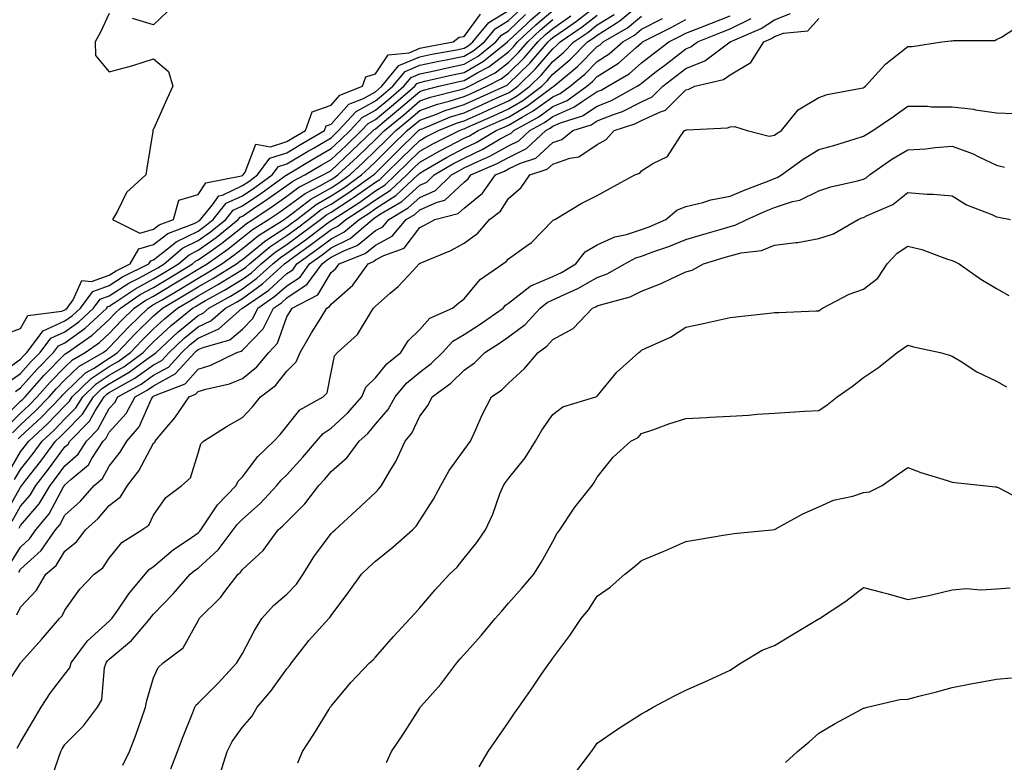
# Model space of a CAD drawing. Units: inches. Extents: x 968483 to 971123, y 7258298 to 7260938.
# Drawn here: x 969218 to 969440, y 7260210 to 7260377 of the extents above; entities that cross this region are included whole.
import ezdxf

# ---------------------------------------------------------------- set-up
doc = ezdxf.new("R2010")
doc.units = ezdxf.units.IN
doc.header["$MEASUREMENT"] = 0
doc.layers.add('Contour_96847258', color=7, linetype='Continuous', true_color=0xbf20d5)

msp = doc.modelspace()

# ---------------------------------------------------------------- linework, layer by layer
at = {"layer": 'Contour_96847258'}
for points in [[(969214.56, 7260265.41, 3117), (969218.05, 7260271.57, 3117), (969218.21, 7260271.76, 3117), (969218.3, 7260271.92, 3117), (969219.23, 7260273.1, 3117), (969222.6, 7260277.37, 3117), (969225.95, 7260281.92, 3117), (969227.04, 7260282.93, 3117), (969228.05, 7260283.97, 3117), (969232, 7260287.97, 3117), (969234.47, 7260291.92, 3117), (969236.28, 7260293.69, 3117), (969238.05, 7260294.83, 3117), (969242.52, 7260297.45, 3117), (969246.53, 7260300.4, 3117), (969248.05, 7260301.48, 3117), (969248.33, 7260301.64, 3117), (969248.6, 7260301.92, 3117), (969253.47, 7260306.5, 3117), (969258.05, 7260310.28, 3117), (969259.18, 7260310.79, 3117), (969260.46, 7260311.92, 3117), (969265.36, 7260314.61, 3117), (969268.05, 7260316.26, 3117), (969271.34, 7260318.63, 3117), (969274.93, 7260321.92, 3117), (969276.63, 7260323.34, 3117), (969278.05, 7260324.27, 3117), (969282.48, 7260327.49, 3117), (969287.03, 7260330.9, 3117), (969288.05, 7260331.67, 3117), (969288.22, 7260331.75, 3117), (969288.42, 7260331.92, 3117), (969294.3, 7260335.67, 3117), (969298.05, 7260338.32, 3117), (969300.24, 7260339.73, 3117), (969302.61, 7260341.92, 3117), (969305.34, 7260344.63, 3117), (969308.05, 7260347.27, 3117), (969311.01, 7260348.96, 3117), (969316.98, 7260351.92, 3117), (969317.74, 7260352.23, 3117), (969318.05, 7260352.33, 3117), (969318.8, 7260352.67, 3117), (969324.68, 7260355.29, 3117), (969328.05, 7260356.82, 3117), (969331.25, 7260358.72, 3117), (969335.53, 7260361.92, 3117), (969336.8, 7260363.17, 3117), (969338.05, 7260364.63, 3117), (969341.99, 7260367.98, 3117), (969345.89, 7260371.92, 3117), (969347.17, 7260372.8, 3117), (969348.05, 7260373.48, 3117), (969352.3, 7260376.17, 3117), (969353.25, 7260376.72, 3117), (969358.05, 7260380.72, 3117)], [(969216.87, 7260293.1, 3124), (969218.05, 7260293.93, 3124), (969221.79, 7260298.18, 3124), (969225.47, 7260301.92, 3124), (969226.59, 7260303.38, 3124), (969228.05, 7260304.05, 3124), (969232.6, 7260307.37, 3124), (969237.47, 7260311.92, 3124), (969237.72, 7260312.25, 3124), (969238.05, 7260312.37, 3124), (969239.31, 7260313.18, 3124), (969243.77, 7260316.2, 3124), (969248.05, 7260318.52, 3124), (969250.18, 7260319.79, 3124), (969253.62, 7260321.92, 3124), (969256.03, 7260323.94, 3124), (969258.05, 7260324.95, 3124), (969262.13, 7260327.84, 3124), (969267.11, 7260331.92, 3124), (969267.53, 7260332.44, 3124), (969268.05, 7260332.67, 3124), (969270.35, 7260334.22, 3124), (969273.6, 7260336.37, 3124), (969278.05, 7260339.53, 3124), (969279.43, 7260340.54, 3124), (969282.16, 7260341.92, 3124), (969285.84, 7260344.13, 3124), (969288.05, 7260345.42, 3124), (969291.42, 7260348.55, 3124), (969294.92, 7260351.92, 3124), (969296.43, 7260353.54, 3124), (969298.05, 7260354.44, 3124), (969302.14, 7260357.83, 3124), (969306.92, 7260361.92, 3124), (969307.42, 7260362.55, 3124), (969308.05, 7260362.81, 3124), (969309.17, 7260363.04, 3124), (969315.44, 7260364.53, 3124), (969318.05, 7260365.05, 3124), (969322.4, 7260367.57, 3124), (969327.8, 7260371.92, 3124), (969327.91, 7260372.06, 3124), (969328.05, 7260372.14, 3124), (969332.08, 7260375.95, 3124), (969333.08, 7260376.89, 3124), (969338.05, 7260381.09, 3124)], [(969217.53, 7260282.44, 3120), (969218.05, 7260282.96, 3120), (969222.7, 7260287.27, 3120), (969227.21, 7260291.92, 3120), (969227.61, 7260292.36, 3120), (969228.05, 7260292.82, 3120), (969232.68, 7260297.29, 3120), (969234.46, 7260298.33, 3120), (969238.05, 7260300.66, 3120), (969238.84, 7260301.13, 3120), (969239.92, 7260301.92, 3120), (969243.88, 7260306.09, 3120), (969248.05, 7260310.15, 3120), (969248.96, 7260311.01, 3120), (969250.08, 7260311.92, 3120), (969255.1, 7260314.87, 3120), (969258.05, 7260316.68, 3120), (969261.4, 7260318.57, 3120), (969266.74, 7260321.92, 3120), (969267.51, 7260322.46, 3120), (969268.05, 7260322.89, 3120), (969273.03, 7260326.94, 3120), (969273.15, 7260327.02, 3120), (969278.05, 7260330.26, 3120), (969279.02, 7260330.95, 3120), (969280.3, 7260331.92, 3120), (969284.67, 7260335.3, 3120), (969288.05, 7260337.19, 3120), (969290.91, 7260339.06, 3120), (969294.92, 7260341.92, 3120), (969296.54, 7260343.43, 3120), (969298.05, 7260344.89, 3120), (969301.58, 7260348.39, 3120), (969305.21, 7260351.92, 3120), (969306.76, 7260353.21, 3120), (969308.05, 7260354.3, 3120), (969311.8, 7260355.67, 3120), (969313.57, 7260356.4, 3120), (969318.05, 7260357.78, 3120), (969320.91, 7260359.06, 3120), (969327.19, 7260361.92, 3120), (969327.76, 7260362.21, 3120), (969328.05, 7260362.44, 3120), (969332.83, 7260367.14, 3120), (969336.97, 7260371.92, 3120), (969337.52, 7260372.45, 3120), (969338.05, 7260372.89, 3120), (969341.34, 7260375.21, 3120), (969343.36, 7260376.61, 3120), (969348.05, 7260380.24, 3120)], [(969213.07, 7260296.9, 3126), (969218.05, 7260300.43, 3126), (969218.75, 7260301.22, 3126), (969219.44, 7260301.92, 3126), (969223.15, 7260306.82, 3126), (969228.05, 7260309.03, 3126), (969229.72, 7260310.25, 3126), (969231.52, 7260311.92, 3126), (969234.31, 7260315.66, 3126), (969238.05, 7260317.01, 3126), (969241.04, 7260318.93, 3126), (969247, 7260321.92, 3126), (969247.38, 7260322.59, 3126), (969248.05, 7260322.79, 3126), (969252.22, 7260326.09, 3126), (969253.12, 7260326.85, 3126), (969258.05, 7260329.29, 3126), (969259.58, 7260330.39, 3126), (969261.47, 7260331.92, 3126), (969264.43, 7260335.54, 3126), (969268.05, 7260337.24, 3126), (969270.85, 7260339.12, 3126), (969274.76, 7260341.92, 3126), (969276.16, 7260343.81, 3126), (969278.05, 7260344.44, 3126), (969282.74, 7260347.23, 3126), (969284.21, 7260348.08, 3126), (969288.05, 7260350.31, 3126), (969288.88, 7260351.09, 3126), (969289.75, 7260351.92, 3126), (969293.73, 7260356.24, 3126), (969298.05, 7260358.61, 3126), (969299.86, 7260360.11, 3126), (969301.98, 7260361.92, 3126), (969304.72, 7260365.25, 3126), (969308.05, 7260366.67, 3126), (969312.38, 7260367.59, 3126), (969314.02, 7260367.89, 3126), (969318.05, 7260368.71, 3126), (969320.09, 7260369.88, 3126), (969322.62, 7260371.92, 3126), (969325.06, 7260374.91, 3126), (969328.05, 7260376.74, 3126), (969330.72, 7260379.25, 3126)], [(969213.57, 7260286.4, 3123), (969218.05, 7260290.9, 3123), (969218.58, 7260291.39, 3123), (969219.09, 7260291.92, 3123), (969223.29, 7260296.68, 3123), (969228.05, 7260301.5, 3123), (969228.26, 7260301.71, 3123), (969228.63, 7260301.92, 3123), (969234.18, 7260305.79, 3123), (969238.05, 7260309.36, 3123), (969239.29, 7260310.68, 3123), (969240.57, 7260311.92, 3123), (969245.03, 7260314.94, 3123), (969248.05, 7260316.58, 3123), (969251.4, 7260318.57, 3123), (969256.81, 7260321.92, 3123), (969257.48, 7260322.49, 3123), (969258.05, 7260322.77, 3123), (969260.99, 7260324.86, 3123), (969263.42, 7260326.55, 3123), (969268.05, 7260330.27, 3123), (969268.96, 7260331.01, 3123), (969270.41, 7260331.92, 3123), (969275, 7260334.97, 3123), (969278.05, 7260337.13, 3123), (969280.81, 7260339.16, 3123), (969286.29, 7260341.92, 3123), (969287.39, 7260342.58, 3123), (969288.05, 7260342.96, 3123), (969292.69, 7260347.28, 3123), (969297.51, 7260351.92, 3123), (969297.77, 7260352.2, 3123), (969298.05, 7260352.35, 3123), (969300.58, 7260354.45, 3123), (969303.28, 7260356.69, 3123), (969308.05, 7260360.76, 3123), (969308.9, 7260361.07, 3123), (969312.34, 7260361.92, 3123), (969316.96, 7260363.01, 3123), (969318.05, 7260363.24, 3123), (969321.17, 7260365.05, 3123), (969323.65, 7260366.32, 3123), (969328.05, 7260369.72, 3123), (969329.15, 7260370.82, 3123), (969330.11, 7260371.92, 3123), (969334.18, 7260375.79, 3123), (969338.05, 7260379.04, 3123)], [(969214.09, 7260305.88, 3127), (969218.05, 7260307.3, 3127), (969219.7, 7260310.27, 3127), (969227.32, 7260311.19, 3127), (969228.05, 7260311.52, 3127), (969228.28, 7260311.69, 3127), (969228.53, 7260311.92, 3127), (969229.93, 7260313.8, 3127), (969231.87, 7260318.1, 3127), (969234.01, 7260317.88, 3127), (969238.05, 7260319.32, 3127), (969239.62, 7260320.35, 3127), (969242.78, 7260321.92, 3127), (969244.69, 7260325.28, 3127), (969248.05, 7260326.26, 3127), (969251.21, 7260328.76, 3127), (969257.15, 7260331.02, 3127), (969258.05, 7260331.47, 3127), (969258.31, 7260331.66, 3127), (969258.64, 7260331.92, 3127), (969261.29, 7260335.16, 3127), (969262.73, 7260337.24, 3127), (969263.54, 7260337.41, 3127), (969268.05, 7260339.52, 3127), (969269.49, 7260340.48, 3127), (969271.49, 7260341.92, 3127), (969274.26, 7260345.71, 3127), (969278.05, 7260346.95, 3127), (969281.17, 7260348.8, 3127), (969286.58, 7260351.92, 3127), (969286.97, 7260353, 3127), (969288.05, 7260353.38, 3127), (969292.06, 7260357.91, 3127), (969295.33, 7260359.2, 3127), (969298.05, 7260360.7, 3127), (969298.72, 7260361.25, 3127), (969299.51, 7260361.92, 3127), (969303.36, 7260366.61, 3127), (969308.05, 7260368.59, 3127), (969310.79, 7260369.18, 3127), (969316.3, 7260370.17, 3127), (969318.05, 7260370.52, 3127), (969318.93, 7260371.04, 3127), (969320.03, 7260371.92, 3127), (969323.64, 7260376.33, 3127), (969328.05, 7260379.04, 3127)], [(969214.09, 7260225.88, 3111), (969218.05, 7260231.89, 3111), (969218.07, 7260231.92, 3111), (969218.2, 7260232.07, 3111), (969222.75, 7260237.22, 3111), (969226.85, 7260241.92, 3111), (969227.43, 7260242.54, 3111), (969228.05, 7260243.82, 3111), (969231.4, 7260248.57, 3111), (969234.67, 7260251.92, 3111), (969236.6, 7260253.37, 3111), (969238.05, 7260255.5, 3111), (969240.91, 7260259.06, 3111), (969245.42, 7260261.92, 3111), (969246.99, 7260262.98, 3111), (969248.05, 7260265.21, 3111), (969250.77, 7260269.2, 3111), (969254.43, 7260271.92, 3111), (969256.33, 7260273.64, 3111), (969258.05, 7260279.18, 3111), (969258.68, 7260281.29, 3111), (969259.31, 7260281.92, 3111), (969264.64, 7260285.33, 3111), (969268.05, 7260287.21, 3111), (969270.3, 7260289.67, 3111), (969272.12, 7260291.92, 3111), (969275.52, 7260294.45, 3111), (969278.05, 7260297.72, 3111), (969280.15, 7260299.82, 3111), (969281.05, 7260301.92, 3111), (969283.66, 7260306.31, 3111), (969285.57, 7260309.44, 3111), (969287.07, 7260311.92, 3111), (969287.73, 7260312.24, 3111), (969288.05, 7260312.81, 3111), (969292.92, 7260317.05, 3111), (969296.38, 7260321.92, 3111), (969297.58, 7260322.39, 3111), (969298.05, 7260322.77, 3111), (969299.91, 7260323.78, 3111), (969304.55, 7260325.42, 3111), (969308.05, 7260330.1, 3111), (969309.29, 7260330.68, 3111), (969311.44, 7260331.92, 3111), (969316.73, 7260333.24, 3111), (969318.05, 7260334.47, 3111), (969322.16, 7260337.81, 3111), (969325.12, 7260341.92, 3111), (969327.16, 7260342.81, 3111), (969328.05, 7260343.3, 3111), (969330.72, 7260344.59, 3111), (969334.22, 7260345.75, 3111), (969338.05, 7260349.22, 3111), (969340.04, 7260349.93, 3111), (969342.59, 7260351.92, 3111), (969346.71, 7260353.26, 3111), (969348.05, 7260354.13, 3111), (969351.69, 7260355.56, 3111), (969353.74, 7260356.23, 3111), (969358.05, 7260358.38, 3111), (969360.46, 7260359.51, 3111), (969362.85, 7260361.92, 3111), (969365.76, 7260364.21, 3111), (969368.05, 7260365.95, 3111), (969372.33, 7260367.64, 3111), (969378.04, 7260371.91, 3111), (969378.05, 7260371.92, 3111), (969385, 7260374.97, 3111), (969388.05, 7260376.93, 3111), (969391.64, 7260378.33, 3111)], [(969214.97, 7260295, 3125), (969218.05, 7260297.17, 3125), (969220.27, 7260299.7, 3125), (969222.45, 7260301.92, 3125), (969224.87, 7260305.1, 3125), (969228.05, 7260306.54, 3125), (969231.17, 7260308.8, 3125), (969234.5, 7260311.92, 3125), (969236.02, 7260313.95, 3125), (969238.05, 7260314.68, 3125), (969242.44, 7260317.53, 3125), (969244.88, 7260318.75, 3125), (969248.05, 7260320.46, 3125), (969248.97, 7260321, 3125), (969250.43, 7260321.92, 3125), (969254.57, 7260325.4, 3125), (969258.05, 7260327.12, 3125), (969260.85, 7260329.12, 3125), (969264.29, 7260331.92, 3125), (969265.98, 7260333.99, 3125), (969268.05, 7260334.96, 3125), (969272.21, 7260337.76, 3125), (969278.03, 7260341.92, 3125), (969278.05, 7260341.94, 3125), (969278.09, 7260341.96, 3125), (969284.29, 7260345.68, 3125), (969288.05, 7260347.86, 3125), (969290.15, 7260349.82, 3125), (969292.34, 7260351.92, 3125), (969295.08, 7260354.89, 3125), (969298.05, 7260356.52, 3125), (969301, 7260358.97, 3125), (969304.45, 7260361.92, 3125), (969306.07, 7260363.9, 3125), (969308.05, 7260364.73, 3125), (969311.63, 7260365.5, 3125), (969313.93, 7260366.04, 3125), (969318.05, 7260366.88, 3125), (969321.24, 7260368.73, 3125), (969325.21, 7260371.92, 3125), (969326.49, 7260373.48, 3125), (969328.05, 7260374.44, 3125), (969331.9, 7260378.07, 3125)], [(969215.26, 7260274.71, 3119), (969218.05, 7260279.51, 3119), (969219.11, 7260280.86, 3119), (969219.9, 7260281.92, 3119), (969224.13, 7260285.84, 3119), (969228.05, 7260289.88, 3119), (969229.07, 7260290.9, 3119), (969229.7, 7260291.92, 3119), (969233.93, 7260296.04, 3119), (969238.05, 7260298.72, 3119), (969240.07, 7260299.9, 3119), (969242.82, 7260301.92, 3119), (969245.36, 7260304.61, 3119), (969248.05, 7260307.22, 3119), (969250.47, 7260309.5, 3119), (969253.45, 7260311.92, 3119), (969256.35, 7260313.62, 3119), (969258.05, 7260314.66, 3119), (969262.68, 7260317.29, 3119), (969264.65, 7260318.52, 3119), (969268.05, 7260320.6, 3119), (969268.82, 7260321.15, 3119), (969269.65, 7260321.92, 3119), (969274.23, 7260325.74, 3119), (969278.05, 7260328.27, 3119), (969280.17, 7260329.8, 3119), (969282.99, 7260331.92, 3119), (969285.84, 7260334.13, 3119), (969288.05, 7260335.36, 3119), (969292.02, 7260337.95, 3119), (969297.58, 7260341.92, 3119), (969297.83, 7260342.14, 3119), (969298.05, 7260342.37, 3119), (969302.84, 7260347.13, 3119), (969307.77, 7260351.92, 3119), (969307.92, 7260352.05, 3119), (969308.05, 7260352.15, 3119), (969308.42, 7260352.29, 3119), (969314.95, 7260355.02, 3119), (969318.05, 7260355.96, 3119), (969322.16, 7260357.81, 3119), (969325.42, 7260359.29, 3119), (969328.05, 7260360.48, 3119), (969328.95, 7260361.02, 3119), (969330.16, 7260361.92, 3119), (969334.14, 7260365.83, 3119), (969338.05, 7260370.4, 3119), (969338.87, 7260371.1, 3119), (969339.68, 7260371.92, 3119), (969344.63, 7260375.34, 3119), (969348.05, 7260377.98, 3119)], [(969216.21, 7260283.76, 3121), (969218.05, 7260285.6, 3121), (969221.33, 7260288.64, 3121), (969224.51, 7260291.92, 3121), (969226.17, 7260293.8, 3121), (969228.05, 7260295.71, 3121), (969231.2, 7260298.77, 3121), (969236.64, 7260301.92, 3121), (969237.47, 7260302.5, 3121), (969238.05, 7260303.03, 3121), (969242.38, 7260307.59, 3121), (969246.81, 7260311.92, 3121), (969247.55, 7260312.42, 3121), (969248.05, 7260312.69, 3121), (969249.94, 7260313.81, 3121), (969253.86, 7260316.11, 3121), (969258.05, 7260318.69, 3121), (969260.12, 7260319.85, 3121), (969263.41, 7260321.92, 3121), (969266.16, 7260323.81, 3121), (969268.05, 7260325.35, 3121), (969271.67, 7260328.3, 3121), (969277.46, 7260331.92, 3121), (969277.82, 7260332.15, 3121), (969278.05, 7260332.32, 3121), (969279.57, 7260333.44, 3121), (969283.5, 7260336.47, 3121), (969288.05, 7260339.03, 3121), (969289.8, 7260340.17, 3121), (969292.25, 7260341.92, 3121), (969295.25, 7260344.72, 3121), (969298.05, 7260347.41, 3121), (969300.32, 7260349.65, 3121), (969302.64, 7260351.92, 3121), (969305.6, 7260354.37, 3121), (969308.05, 7260356.46, 3121), (969312.05, 7260357.92, 3121), (969314.7, 7260358.57, 3121), (969318.05, 7260359.6, 3121), (969319.65, 7260360.32, 3121), (969323.18, 7260361.92, 3121), (969326.39, 7260363.58, 3121), (969328.05, 7260364.87, 3121), (969331.6, 7260368.37, 3121), (969334.68, 7260371.92, 3121), (969336.41, 7260373.56, 3121), (969338.05, 7260374.94, 3121), (969342.14, 7260377.83, 3121)], [(969216.71, 7260273.26, 3118), (969218.05, 7260275.55, 3118), (969220.85, 7260279.12, 3118), (969222.92, 7260281.92, 3118), (969225.59, 7260284.38, 3118), (969228.05, 7260286.93, 3118), (969230.53, 7260289.44, 3118), (969232.08, 7260291.92, 3118), (969235.1, 7260294.87, 3118), (969238.05, 7260296.77, 3118), (969241.29, 7260298.68, 3118), (969245.71, 7260301.92, 3118), (969246.85, 7260303.12, 3118), (969248.05, 7260304.29, 3118), (969251.99, 7260307.98, 3118), (969256.82, 7260311.92, 3118), (969257.6, 7260312.37, 3118), (969258.05, 7260312.65, 3118), (969259.74, 7260313.61, 3118), (969264.02, 7260315.95, 3118), (969268.05, 7260318.42, 3118), (969270.08, 7260319.89, 3118), (969272.3, 7260321.92, 3118), (969275.43, 7260324.54, 3118), (969278.05, 7260326.27, 3118), (969281.33, 7260328.64, 3118), (969285.69, 7260331.92, 3118), (969287.02, 7260332.95, 3118), (969288.05, 7260333.53, 3118), (969292.67, 7260336.54, 3118), (969293.14, 7260336.83, 3118), (969298.05, 7260340.29, 3118), (969299.04, 7260340.93, 3118), (969300.11, 7260341.92, 3118), (969304.09, 7260345.88, 3118), (969308.05, 7260349.73, 3118), (969309.44, 7260350.53, 3118), (969312.25, 7260351.92, 3118), (969316.34, 7260353.63, 3118), (969318.05, 7260354.15, 3118), (969322.09, 7260355.96, 3118), (969323.42, 7260356.55, 3118), (969328.05, 7260358.65, 3118), (969330.1, 7260359.87, 3118), (969332.84, 7260361.92, 3118), (969335.47, 7260364.5, 3118), (969338.05, 7260367.51, 3118), (969340.42, 7260369.55, 3118), (969342.79, 7260371.92, 3118), (969345.9, 7260374.07, 3118), (969348.05, 7260375.74, 3118), (969351.84, 7260378.13, 3118)], [(969238.05, 7260378.3, 3128), (969236.01, 7260373.96, 3128), (969234.86, 7260371.92, 3128), (969234.96, 7260368.83, 3128), (969238.05, 7260365.15, 3128), (969242.53, 7260366.4, 3128), (969243.38, 7260366.59, 3128), (969248.05, 7260368.14, 3128), (969251.36, 7260365.23, 3128), (969252.35, 7260361.92, 3128), (969250.99, 7260358.98, 3128), (969248.05, 7260352.27, 3128), (969247.87, 7260352.1, 3128), (969247.89, 7260351.92, 3128), (969247.86, 7260351.73, 3128), (969246.52, 7260343.45, 3128), (969246.28, 7260341.92, 3128), (969241.96, 7260338.01, 3128), (969239.92, 7260333.79, 3128), (969238.79, 7260331.92, 3128), (969244.94, 7260328.81, 3128), (969248.05, 7260329.72, 3128), (969249.28, 7260330.69, 3128), (969252.49, 7260331.92, 3128), (969253.76, 7260336.21, 3128), (969258.05, 7260337.53, 3128), (969259.84, 7260340.13, 3128), (969267.83, 7260341.7, 3128), (969268.05, 7260341.8, 3128), (969268.22, 7260341.92, 3128), (969268.69, 7260342.56, 3128), (969271.09, 7260348.88, 3128), (969274.38, 7260348.25, 3128), (969278.05, 7260349.46, 3128), (969279.59, 7260350.38, 3128), (969282.28, 7260351.92, 3128), (969283.81, 7260356.16, 3128), (969288.05, 7260357.65, 3128), (969290.06, 7260359.91, 3128), (969295.13, 7260361.92, 3128), (969295.92, 7260364.05, 3128), (969298.05, 7260364.72, 3128), (969300.95, 7260369.02, 3128), (969305.63, 7260369.5, 3128), (969308.05, 7260370.51, 3128), (969309.2, 7260370.77, 3128), (969315.6, 7260371.92, 3128), (969316.96, 7260373.01, 3128), (969318.05, 7260373.13, 3128), (969321.77, 7260378.2, 3128)], [(969251.2, 7260378.77, 3128), (969248.05, 7260375.78, 3128), (969243.3, 7260377.17, 3128)], [(969214.9, 7260285.07, 3122), (969218.05, 7260288.26, 3122), (969219.95, 7260290.02, 3122), (969221.79, 7260291.92, 3122), (969224.73, 7260295.24, 3122), (969228.05, 7260298.61, 3122), (969229.73, 7260300.24, 3122), (969232.64, 7260301.92, 3122), (969235.83, 7260304.14, 3122), (969238.05, 7260306.2, 3122), (969240.83, 7260309.14, 3122), (969243.69, 7260311.92, 3122), (969246.29, 7260313.68, 3122), (969248.05, 7260314.63, 3122), (969252.62, 7260317.35, 3122), (969254.88, 7260318.75, 3122), (969258.05, 7260320.69, 3122), (969258.83, 7260321.14, 3122), (969260.08, 7260321.92, 3122), (969264.79, 7260325.18, 3122), (969268.05, 7260327.81, 3122), (969270.32, 7260329.65, 3122), (969273.94, 7260331.92, 3122), (969276.41, 7260333.56, 3122), (969278.05, 7260334.72, 3122), (969282.19, 7260337.78, 3122), (969285.65, 7260339.52, 3122), (969288.05, 7260340.87, 3122), (969288.68, 7260341.29, 3122), (969289.58, 7260341.92, 3122), (969293.97, 7260346, 3122), (969298.05, 7260349.93, 3122), (969299.06, 7260350.91, 3122), (969300.08, 7260351.92, 3122), (969304.45, 7260355.52, 3122), (969308.05, 7260358.61, 3122), (969310.48, 7260359.49, 3122), (969317.32, 7260361.19, 3122), (969318.05, 7260361.41, 3122), (969318.4, 7260361.57, 3122), (969319.17, 7260361.92, 3122), (969325.01, 7260364.96, 3122), (969328.05, 7260367.3, 3122), (969330.38, 7260369.59, 3122), (969332.4, 7260371.92, 3122), (969335.3, 7260374.67, 3122), (969338.05, 7260376.99, 3122)], [(969215.72, 7260254.25, 3114), (969218.05, 7260258.04, 3114), (969220.09, 7260259.88, 3114), (969221.51, 7260261.92, 3114), (969224.48, 7260265.49, 3114), (969227.75, 7260271.62, 3114), (969227.93, 7260271.92, 3114), (969227.98, 7260271.99, 3114), (969228.05, 7260272.08, 3114), (969229.41, 7260273.28, 3114), (969233.36, 7260276.61, 3114), (969234.11, 7260277.98, 3114), (969236.66, 7260281.92, 3114), (969237.35, 7260282.62, 3114), (969238.05, 7260283.91, 3114), (969241.85, 7260288.12, 3114), (969243.91, 7260291.92, 3114), (969246.59, 7260293.38, 3114), (969248.05, 7260294.41, 3114), (969252.91, 7260297.06, 3114), (969257.35, 7260301.92, 3114), (969257.71, 7260302.26, 3114), (969258.05, 7260302.55, 3114), (969259.18, 7260303.05, 3114), (969265.19, 7260304.78, 3114), (969268.05, 7260307.16, 3114), (969270.39, 7260309.58, 3114), (969271.57, 7260311.92, 3114), (969275.4, 7260314.57, 3114), (969278.05, 7260316.96, 3114), (969281.05, 7260318.92, 3114), (969283.2, 7260321.92, 3114), (969286.02, 7260323.95, 3114), (969288.05, 7260325.47, 3114), (969292.34, 7260327.63, 3114), (969297.37, 7260331.92, 3114), (969297.79, 7260332.18, 3114), (969298.05, 7260332.38, 3114), (969299.34, 7260333.21, 3114), (969304.01, 7260335.96, 3114), (969308.05, 7260339.63, 3114), (969309.63, 7260340.34, 3114), (969311.29, 7260341.92, 3114), (969315.53, 7260344.44, 3114), (969318.05, 7260345.75, 3114), (969322.24, 7260347.73, 3114), (969326.17, 7260350.04, 3114), (969328.05, 7260351.08, 3114), (969328.62, 7260351.35, 3114), (969329.22, 7260351.92, 3114), (969334.9, 7260355.07, 3114), (969338.05, 7260357.34, 3114), (969341.24, 7260358.73, 3114), (969345.7, 7260361.92, 3114), (969346.98, 7260362.99, 3114), (969348.05, 7260364.09, 3114), (969352.82, 7260367.15, 3114), (969356.8, 7260370.67, 3114), (969358.05, 7260371.75, 3114), (969358.15, 7260371.82, 3114), (969358.27, 7260371.92, 3114), (969364.76, 7260375.21, 3114), (969368.05, 7260376.96, 3114)], [(969216.13, 7260263.84, 3116), (969218.05, 7260267.23, 3116), (969220.22, 7260269.75, 3116), (969221.52, 7260271.92, 3116), (969224.38, 7260275.59, 3116), (969228.05, 7260280.62, 3116), (969228.74, 7260281.23, 3116), (969229.19, 7260281.92, 3116), (969233.58, 7260286.39, 3116), (969234.85, 7260288.72, 3116), (969236.86, 7260291.92, 3116), (969237.46, 7260292.51, 3116), (969238.05, 7260292.9, 3116), (969240.39, 7260294.26, 3116), (969243.83, 7260296.14, 3116), (969248.05, 7260299.12, 3116), (969249.87, 7260300.1, 3116), (969251.52, 7260301.92, 3116), (969254.89, 7260305.08, 3116), (969258.05, 7260307.7, 3116), (969260.96, 7260309.01, 3116), (969264.26, 7260311.92, 3116), (969266.71, 7260313.26, 3116), (969268.05, 7260314.09, 3116), (969272.6, 7260317.37, 3116), (969277.58, 7260321.92, 3116), (969277.84, 7260322.13, 3116), (969278.05, 7260322.28, 3116), (969279.34, 7260323.21, 3116), (969283.66, 7260326.31, 3116), (969288.05, 7260329.6, 3116), (969289.59, 7260330.38, 3116), (969291.4, 7260331.92, 3116), (969295.46, 7260334.51, 3116), (969298.05, 7260336.33, 3116), (969301.44, 7260338.53, 3116), (969305.11, 7260341.92, 3116), (969306.59, 7260343.38, 3116), (969308.05, 7260344.81, 3116), (969312.57, 7260347.4, 3116), (969314.48, 7260348.35, 3116), (969318.05, 7260350.2, 3116), (969319.22, 7260350.75, 3116), (969321.2, 7260351.92, 3116), (969325.94, 7260354.03, 3116), (969328.05, 7260354.99, 3116), (969332.4, 7260357.57, 3116), (969337.54, 7260361.41, 3116), (969338.05, 7260361.77, 3116), (969338.15, 7260361.82, 3116), (969338.28, 7260361.92, 3116), (969343.59, 7260366.38, 3116), (969348.05, 7260370.88, 3116), (969348.68, 7260371.29, 3116), (969349.4, 7260371.92, 3116), (969354.87, 7260375.1, 3116), (969358.05, 7260377.75, 3116)], [(969217.2, 7260242.77, 3112), (969218.05, 7260244.52, 3112), (969221.67, 7260248.3, 3112), (969223.77, 7260251.92, 3112), (969226.06, 7260253.91, 3112), (969228.05, 7260257.14, 3112), (969230.7, 7260259.27, 3112), (969232.67, 7260261.92, 3112), (969235.51, 7260264.46, 3112), (969238.05, 7260267.4, 3112), (969240.59, 7260269.38, 3112), (969242.18, 7260271.92, 3112), (969244.72, 7260275.25, 3112), (969248.05, 7260281.44, 3112), (969248.29, 7260281.68, 3112), (969248.42, 7260281.92, 3112), (969250.14, 7260284.01, 3112), (969252.8, 7260287.17, 3112), (969256.04, 7260291.92, 3112), (969257.5, 7260292.47, 3112), (969258.05, 7260293.11, 3112), (969259.78, 7260293.65, 3112), (969265.13, 7260294.84, 3112), (969268.05, 7260296.04, 3112), (969271.33, 7260298.64, 3112), (969274.01, 7260301.92, 3112), (969275.98, 7260303.99, 3112), (969278.05, 7260309.91, 3112), (969278.79, 7260311.18, 3112), (969279.25, 7260311.92, 3112), (969285.1, 7260314.87, 3112), (969288.05, 7260319.93, 3112), (969289.11, 7260320.86, 3112), (969289.87, 7260321.92, 3112), (969295.76, 7260324.21, 3112), (969298.05, 7260326.07, 3112), (969301.84, 7260328.13, 3112), (969305, 7260331.92, 3112), (969306.92, 7260333.05, 3112), (969308.05, 7260334.08, 3112), (969311.94, 7260335.81, 3112), (969313.72, 7260336.25, 3112), (969318.05, 7260340.31, 3112), (969318.94, 7260341.03, 3112), (969319.58, 7260341.92, 3112), (969325.49, 7260344.48, 3112), (969328.05, 7260345.88, 3112), (969332.11, 7260347.86, 3112), (969336.45, 7260351.92, 3112), (969337.47, 7260352.5, 3112), (969338.05, 7260352.91, 3112), (969339.8, 7260353.67, 3112), (969344.71, 7260355.26, 3112), (969348.05, 7260357.42, 3112), (969351.27, 7260358.7, 3112), (969357.02, 7260361.92, 3112), (969357.67, 7260362.3, 3112), (969358.05, 7260362.63, 3112), (969361.35, 7260365.22, 3112), (969363.26, 7260366.71, 3112), (969368.05, 7260370.37, 3112), (969369.16, 7260370.81, 3112), (969370.65, 7260371.92, 3112), (969375.92, 7260374.05, 3112), (969378.05, 7260374.85, 3112), (969382.76, 7260377.21, 3112)], [(969217.26, 7260212.71, 3110), (969218.05, 7260214.02, 3110), (969220.97, 7260219, 3110), (969222.67, 7260221.92, 3110), (969224.77, 7260225.2, 3110), (969228.05, 7260229.36, 3110), (969229.13, 7260230.84, 3110), (969229.47, 7260231.92, 3110), (969233.11, 7260236.86, 3110), (969238.05, 7260241.36, 3110), (969238.35, 7260241.62, 3110), (969238.62, 7260241.92, 3110), (969239.95, 7260243.82, 3110), (969242.45, 7260247.52, 3110), (969246.15, 7260251.92, 3110), (969247.02, 7260252.95, 3110), (969248.05, 7260253.68, 3110), (969252.52, 7260257.45, 3110), (969255.81, 7260259.68, 3110), (969258.05, 7260261.26, 3110), (969258.4, 7260261.57, 3110), (969258.66, 7260261.92, 3110), (969260.06, 7260263.93, 3110), (969262.42, 7260267.55, 3110), (969266.62, 7260271.92, 3110), (969267.09, 7260272.88, 3110), (969268.05, 7260273.85, 3110), (969271.51, 7260278.46, 3110), (969275.16, 7260281.92, 3110), (969276.54, 7260283.43, 3110), (969278.05, 7260285.33, 3110), (969281.03, 7260288.94, 3110), (969286.26, 7260291.92, 3110), (969287.16, 7260292.81, 3110), (969288.05, 7260297.41, 3110), (969288.79, 7260301.18, 3110), (969289.53, 7260301.92, 3110), (969294.02, 7260305.95, 3110), (969296.84, 7260310.71, 3110), (969297.65, 7260311.92, 3110), (969297.87, 7260312.1, 3110), (969298.05, 7260312.38, 3110), (969301.38, 7260315.25, 3110), (969303.19, 7260316.78, 3110), (969306.54, 7260320.41, 3110), (969307.94, 7260321.92, 3110), (969308.02, 7260321.95, 3110), (969308.05, 7260321.98, 3110), (969308.17, 7260322.04, 3110), (969315.04, 7260324.93, 3110), (969318.05, 7260326.56, 3110), (969321.13, 7260328.84, 3110), (969323.8, 7260331.92, 3110), (969326.22, 7260333.75, 3110), (969328.05, 7260336.62, 3110), (969330.88, 7260339.09, 3110), (969332.88, 7260341.92, 3110), (969336.77, 7260343.2, 3110), (969338.05, 7260344.36, 3110), (969341.84, 7260345.71, 3110), (969343.94, 7260346.03, 3110), (969348.05, 7260348.82, 3110), (969350.04, 7260349.93, 3110), (969351.84, 7260351.92, 3110), (969356.54, 7260353.43, 3110), (969358.05, 7260354.2, 3110), (969362.32, 7260356.19, 3110), (969363.47, 7260356.5, 3110), (969368.05, 7260361.13, 3110), (969368.69, 7260361.28, 3110), (969370.04, 7260361.92, 3110), (969376.49, 7260363.48, 3110), (969378.05, 7260364.52, 3110), (969382.7, 7260367.27, 3110), (969385.61, 7260371.92, 3110), (969387.31, 7260372.66, 3110), (969388.05, 7260373.14, 3110), (969390.04, 7260373.91, 3110), (969395.55, 7260374.42, 3110), (969398.05, 7260377.17, 3110)], [(969217.62, 7260252.35, 3113), (969218.05, 7260253.04, 3113), (969222.72, 7260257.25, 3113), (969225.95, 7260261.92, 3113), (969226.91, 7260263.06, 3113), (969228.05, 7260265.21, 3113), (969231.58, 7260268.39, 3113), (969234.66, 7260271.92, 3113), (969236.51, 7260273.46, 3113), (969238.05, 7260276.31, 3113), (969240.53, 7260279.44, 3113), (969242, 7260281.92, 3113), (969244.82, 7260285.15, 3113), (969247.55, 7260291.42, 3113), (969247.83, 7260291.92, 3113), (969247.97, 7260292, 3113), (969248.05, 7260292.06, 3113), (969248.35, 7260292.22, 3113), (969255.17, 7260294.8, 3113), (969258.05, 7260298.12, 3113), (969260.94, 7260299.03, 3113), (969266.83, 7260301.92, 3113), (969267.78, 7260302.19, 3113), (969268.05, 7260302.42, 3113), (969272.73, 7260307.24, 3113), (969275.08, 7260311.92, 3113), (969276.84, 7260313.13, 3113), (969278.05, 7260314.22, 3113), (969282.69, 7260317.28, 3113), (969286.02, 7260321.92, 3113), (969287.2, 7260322.77, 3113), (969288.05, 7260323.4, 3113), (969291.05, 7260324.92, 3113), (969293.93, 7260326.04, 3113), (969298.05, 7260329.37, 3113), (969299.7, 7260330.27, 3113), (969301.08, 7260331.92, 3113), (969305.46, 7260334.51, 3113), (969308.05, 7260336.85, 3113), (969311.56, 7260338.41, 3113), (969315.22, 7260341.92, 3113), (969317, 7260342.97, 3113), (969318.05, 7260343.53, 3113), (969321.11, 7260344.98, 3113), (969323.82, 7260346.15, 3113), (969328.05, 7260348.48, 3113), (969330.36, 7260349.61, 3113), (969332.84, 7260351.92, 3113), (969336.18, 7260353.79, 3113), (969338.05, 7260355.12, 3113), (969342.79, 7260357.18, 3113), (969344.65, 7260358.52, 3113), (969348.05, 7260360.72, 3113), (969348.91, 7260361.06, 3113), (969350.44, 7260361.92, 3113), (969355.22, 7260364.75, 3113), (969358.05, 7260367.19, 3113), (969360.7, 7260369.27, 3113), (969364.2, 7260371.92, 3113), (969366.75, 7260373.22, 3113), (969368.05, 7260373.9, 3113), (969371.31, 7260375.18, 3113), (969373.79, 7260376.18, 3113), (969378.05, 7260377.78, 3113)], [(969217.7, 7260262.27, 3115), (969218.05, 7260262.9, 3115), (969222.22, 7260267.75, 3115), (969224.72, 7260271.92, 3115), (969226.18, 7260273.79, 3115), (969228.05, 7260276.35, 3115), (969231.01, 7260278.96, 3115), (969232.92, 7260281.92, 3115), (969235.46, 7260284.51, 3115), (969238.05, 7260289.25, 3115), (969239.32, 7260290.65, 3115), (969240, 7260291.92, 3115), (969245.21, 7260294.76, 3115), (969248.05, 7260296.76, 3115), (969251.39, 7260298.58, 3115), (969254.43, 7260301.92, 3115), (969256.29, 7260303.68, 3115), (969258.05, 7260305.12, 3115), (969262.74, 7260307.23, 3115), (969267.95, 7260311.82, 3115), (969268.05, 7260311.9, 3115), (969268.06, 7260311.91, 3115), (969273.98, 7260315.99, 3115), (969278.05, 7260319.68, 3115), (969279.4, 7260320.57, 3115), (969280.36, 7260321.92, 3115), (969284.84, 7260325.13, 3115), (969288.05, 7260327.54, 3115), (969290.96, 7260329.01, 3115), (969294.39, 7260331.92, 3115), (969296.62, 7260333.35, 3115), (969298.05, 7260334.35, 3115), (969302.64, 7260337.33, 3115), (969307.61, 7260341.92, 3115), (969307.84, 7260342.13, 3115), (969308.05, 7260342.35, 3115), (969309.06, 7260342.93, 3115), (969314.07, 7260345.9, 3115), (969318.05, 7260347.97, 3115), (969320.73, 7260349.24, 3115), (969325.3, 7260351.92, 3115), (969327.2, 7260352.77, 3115), (969328.05, 7260353.16, 3115), (969331.1, 7260354.97, 3115), (969333.61, 7260356.36, 3115), (969338.05, 7260359.56, 3115), (969339.69, 7260360.28, 3115), (969341.99, 7260361.92, 3115), (969345.28, 7260364.69, 3115), (969348.05, 7260367.49, 3115), (969350.75, 7260369.22, 3115), (969353.8, 7260371.92, 3115), (969356.49, 7260373.48, 3115), (969358.05, 7260374.78, 3115), (969362.77, 7260377.2, 3115)], [(969224.78, 7260205.19, 3109), (969226.59, 7260210.46, 3109), (969227.11, 7260211.92, 3109), (969227.46, 7260212.51, 3109), (969228.05, 7260213.52, 3109), (969232.25, 7260217.72, 3109), (969235.38, 7260221.92, 3109), (969236.39, 7260223.58, 3109), (969236.98, 7260230.85, 3109), (969237.31, 7260231.92, 3109), (969237.62, 7260232.35, 3109), (969238.05, 7260232.74, 3109), (969243.02, 7260236.95, 3109), (969247.28, 7260241.92, 3109), (969247.6, 7260242.37, 3109), (969248.05, 7260242.91, 3109), (969252.47, 7260247.5, 3109), (969256.3, 7260251.92, 3109), (969257.24, 7260252.73, 3109), (969258.05, 7260253.3, 3109), (969262.58, 7260257.39, 3109), (969266.01, 7260261.92, 3109), (969266.85, 7260263.12, 3109), (969268.05, 7260264.36, 3109), (969272.08, 7260267.89, 3109), (969275.85, 7260271.92, 3109), (969276.82, 7260273.15, 3109), (969278.05, 7260274.33, 3109), (969281.69, 7260278.28, 3109), (969284.79, 7260281.92, 3109), (969286.3, 7260283.67, 3109), (969288.05, 7260284.83, 3109), (969291.77, 7260288.2, 3109), (969294.99, 7260291.92, 3109), (969295.91, 7260294.06, 3109), (969298.05, 7260296.21, 3109), (969300.61, 7260299.36, 3109), (969303.78, 7260301.92, 3109), (969305.46, 7260304.51, 3109), (969308.05, 7260307.06, 3109), (969310.35, 7260309.62, 3109), (969315.4, 7260311.92, 3109), (969316.88, 7260313.09, 3109), (969318.05, 7260313.99, 3109), (969321.63, 7260318.34, 3109), (969326.8, 7260321.92, 3109), (969327.54, 7260322.43, 3109), (969328.05, 7260323.03, 3109), (969332, 7260325.87, 3109), (969333.26, 7260326.71, 3109), (969338.05, 7260331.64, 3109), (969338.17, 7260331.8, 3109), (969338.46, 7260331.92, 3109), (969344.46, 7260335.51, 3109), (969348.05, 7260337.29, 3109), (969351.02, 7260338.95, 3109), (969356.54, 7260341.92, 3109), (969357.63, 7260342.34, 3109), (969358.05, 7260342.84, 3109), (969360.61, 7260344.48, 3109), (969363.87, 7260346.1, 3109), (969366.83, 7260350.7, 3109), (969367.75, 7260351.92, 3109), (969367.98, 7260351.99, 3109), (969368.05, 7260352.05, 3109), (969368.22, 7260352.09, 3109), (969377.42, 7260352.55, 3109), (969378.05, 7260352.77, 3109), (969378.98, 7260352.85, 3109), (969381.88, 7260351.92, 3109), (969386.78, 7260350.65, 3109), (969388.05, 7260350.92, 3109), (969388.64, 7260351.33, 3109), (969389.62, 7260351.92, 3109), (969393.33, 7260356.64, 3109), (969398.05, 7260359.41, 3109), (969399.91, 7260360.06, 3109), (969407.59, 7260361.46, 3109), (969408.05, 7260361.59, 3109), (969408.25, 7260361.72, 3109), (969408.52, 7260361.92, 3109), (969412.97, 7260366.84, 3109), (969413.09, 7260366.96, 3109), (969418.05, 7260370.91, 3109), (969419.09, 7260370.88, 3109), (969425.76, 7260371.92, 3109), (969427.8, 7260372.17, 3109), (969428.05, 7260372.15, 3109), (969428.37, 7260372.24, 3109), (969437.7, 7260372.27, 3109), (969438.05, 7260372.5, 3109), (969439.16, 7260373.03, 3109), (969443.91, 7260376.06, 3109)], [(969241.11, 7260208.86, 3108), (969242.63, 7260211.92, 3108), (969244.13, 7260215.84, 3108), (969245.2, 7260219.07, 3108), (969246.2, 7260221.92, 3108), (969246.49, 7260223.48, 3108), (969248.05, 7260228.55, 3108), (969249.06, 7260230.91, 3108), (969250.19, 7260231.92, 3108), (969254.68, 7260235.29, 3108), (969258.05, 7260241.41, 3108), (969258.23, 7260241.74, 3108), (969258.32, 7260241.92, 3108), (969263.22, 7260246.75, 3108), (969264.13, 7260248, 3108), (969267.12, 7260251.92, 3108), (969267.61, 7260252.36, 3108), (969268.05, 7260252.96, 3108), (969272.74, 7260257.23, 3108), (969276.15, 7260261.92, 3108), (969277.17, 7260262.8, 3108), (969278.05, 7260263.76, 3108), (969282.17, 7260267.8, 3108), (969285.31, 7260271.92, 3108), (969286.62, 7260273.35, 3108), (969288.05, 7260275.04, 3108), (969291.71, 7260278.26, 3108), (969294.36, 7260281.92, 3108), (969296.31, 7260283.66, 3108), (969298.05, 7260285.71, 3108), (969300.89, 7260289.08, 3108), (969302.47, 7260291.92, 3108), (969305.02, 7260294.95, 3108), (969308.05, 7260297.48, 3108), (969310.58, 7260299.39, 3108), (969313.15, 7260301.92, 3108), (969315.51, 7260304.46, 3108), (969318.05, 7260305.94, 3108), (969321.68, 7260308.29, 3108), (969326.86, 7260311.92, 3108), (969327.41, 7260312.56, 3108), (969328.05, 7260313.04, 3108), (969332.88, 7260316.75, 3108), (969333.06, 7260316.91, 3108), (969338.05, 7260319.01, 3108), (969340.03, 7260319.94, 3108), (969343.24, 7260321.92, 3108), (969345.34, 7260324.63, 3108), (969348.05, 7260326.16, 3108), (969352.02, 7260327.95, 3108), (969354.64, 7260328.51, 3108), (969358.05, 7260329.63, 3108), (969359.73, 7260330.24, 3108), (969363.55, 7260331.92, 3108), (969365.99, 7260333.98, 3108), (969368.05, 7260334.8, 3108), (969371.85, 7260335.72, 3108), (969373.63, 7260336.34, 3108), (969378.05, 7260337.14, 3108), (969381.41, 7260338.56, 3108), (969386.75, 7260340.62, 3108), (969388.05, 7260341.14, 3108), (969388.64, 7260341.33, 3108), (969389.62, 7260341.92, 3108), (969394.51, 7260345.46, 3108), (969398.05, 7260347.64, 3108), (969401.43, 7260348.54, 3108), (969406.24, 7260350.11, 3108), (969408.05, 7260350.64, 3108), (969408.81, 7260351.16, 3108), (969410.22, 7260351.92, 3108), (969414.87, 7260355.1, 3108), (969418.05, 7260357.42, 3108), (969422.53, 7260357.44, 3108), (969423.44, 7260357.31, 3108), (969428.05, 7260357.32, 3108), (969432.88, 7260356.75, 3108), (969433.33, 7260356.64, 3108), (969438.05, 7260355.91, 3108), (969441.93, 7260355.8, 3108)], [(969251.93, 7260208.04, 3107), (969253.43, 7260211.92, 3107), (969254.68, 7260215.29, 3107), (969256.85, 7260220.72, 3107), (969257.31, 7260221.92, 3107), (969257.58, 7260222.39, 3107), (969258.05, 7260222.83, 3107), (969262.6, 7260227.37, 3107), (969266.83, 7260231.92, 3107), (969267.25, 7260232.72, 3107), (969268.05, 7260234.07, 3107), (969270.78, 7260239.19, 3107), (969272.47, 7260241.92, 3107), (969275.1, 7260244.87, 3107), (969278.05, 7260247.44, 3107), (969280.29, 7260249.68, 3107), (969281.78, 7260251.92, 3107), (969284.15, 7260255.82, 3107), (969288.05, 7260261.07, 3107), (969288.48, 7260261.49, 3107), (969288.94, 7260261.92, 3107), (969293.7, 7260266.27, 3107), (969298.05, 7260270.34, 3107), (969298.84, 7260271.13, 3107), (969299.41, 7260271.92, 3107), (969301.27, 7260275.14, 3107), (969302.64, 7260277.33, 3107), (969304.75, 7260281.92, 3107), (969306.22, 7260283.75, 3107), (969308.05, 7260287.55, 3107), (969309.92, 7260290.05, 3107), (969310.82, 7260291.92, 3107), (969315.02, 7260294.95, 3107), (969318.05, 7260297.94, 3107), (969320.37, 7260299.6, 3107), (969322.75, 7260301.92, 3107), (969326, 7260303.97, 3107), (969328.05, 7260305.4, 3107), (969331.78, 7260308.19, 3107), (969335.22, 7260311.92, 3107), (969336.76, 7260313.21, 3107), (969338.05, 7260313.76, 3107), (969341.52, 7260315.39, 3107), (969343.67, 7260316.3, 3107), (969348.05, 7260318.81, 3107), (969350.33, 7260319.64, 3107), (969354.31, 7260321.92, 3107), (969356.74, 7260323.23, 3107), (969358.05, 7260323.65, 3107), (969360.78, 7260324.65, 3107), (969364.18, 7260325.79, 3107), (969368.05, 7260327.37, 3107), (969371.57, 7260328.4, 3107), (969375.77, 7260329.64, 3107), (969378.05, 7260330.32, 3107), (969379.32, 7260330.65, 3107), (969381.78, 7260331.92, 3107), (969386.14, 7260333.83, 3107), (969388.05, 7260334.6, 3107), (969392.04, 7260335.91, 3107), (969393.72, 7260336.25, 3107), (969398.05, 7260338.38, 3107), (969400.75, 7260339.22, 3107), (969406.73, 7260340.6, 3107), (969408.05, 7260340.96, 3107), (969408.67, 7260341.3, 3107), (969409.43, 7260341.92, 3107), (969414.46, 7260345.51, 3107), (969418.05, 7260347.57, 3107), (969422.13, 7260347.84, 3107), (969424.24, 7260348.11, 3107), (969428.05, 7260348.39, 3107), (969432.8, 7260346.67, 3107), (969433.9, 7260346.07, 3107), (969438.05, 7260344.1, 3107), (969439.84, 7260343.71, 3107)], [(969263.07, 7260206.94, 3106), (969264.62, 7260211.92, 3106), (969265.78, 7260214.19, 3106), (969268.05, 7260217.44, 3106), (969270.15, 7260219.82, 3106), (969271.42, 7260221.92, 3106), (969274.46, 7260225.51, 3106), (969278.05, 7260230.55, 3106), (969278.69, 7260231.28, 3106), (969279.11, 7260231.92, 3106), (969282.86, 7260236.73, 3106), (969283.02, 7260236.95, 3106), (969287.51, 7260241.92, 3106), (969287.78, 7260242.19, 3106), (969288.05, 7260242.63, 3106), (969292.05, 7260247.92, 3106), (969294.94, 7260251.92, 3106), (969296.52, 7260253.45, 3106), (969298.05, 7260254.89, 3106), (969301.97, 7260258, 3106), (969306.38, 7260261.92, 3106), (969307.21, 7260262.76, 3106), (969308.05, 7260263.99, 3106), (969311.17, 7260268.8, 3106), (969312.8, 7260271.92, 3106), (969314.68, 7260275.29, 3106), (969318.05, 7260279.94, 3106), (969318.87, 7260281.1, 3106), (969319.48, 7260281.92, 3106), (969320.69, 7260284.56, 3106), (969322.11, 7260287.86, 3106), (969324.2, 7260291.92, 3106), (969326.51, 7260293.46, 3106), (969328.05, 7260294.98, 3106), (969331.69, 7260298.28, 3106), (969334.71, 7260301.92, 3106), (969336.67, 7260303.3, 3106), (969338.05, 7260304.82, 3106), (969342.65, 7260307.32, 3106), (969347.02, 7260311.92, 3106), (969347.75, 7260312.22, 3106), (969348.05, 7260312.4, 3106), (969348.8, 7260312.67, 3106), (969355.51, 7260314.46, 3106), (969358.05, 7260315.72, 3106), (969362.5, 7260317.47, 3106), (969364.67, 7260318.54, 3106), (969368.05, 7260320.08, 3106), (969369.49, 7260320.48, 3106), (969372.04, 7260321.92, 3106), (969376.66, 7260323.31, 3106), (969378.05, 7260323.72, 3106), (969380.49, 7260324.36, 3106), (969385.07, 7260324.9, 3106), (969388.05, 7260326.08, 3106), (969392.85, 7260326.72, 3106), (969393.24, 7260326.73, 3106), (969398.05, 7260327.57, 3106), (969401.29, 7260328.68, 3106), (969406.86, 7260331.92, 3106), (969407.74, 7260332.23, 3106), (969408.05, 7260332.32, 3106), (969408.89, 7260332.76, 3106), (969414.67, 7260335.3, 3106), (969418.05, 7260337.96, 3106), (969422.36, 7260337.61, 3106), (969423.76, 7260337.63, 3106), (969428.05, 7260337.22, 3106), (969431.29, 7260335.16, 3106), (969436.99, 7260332.98, 3106), (969438.05, 7260332.49, 3106), (969438.52, 7260332.39, 3106), (969441.25, 7260331.92, 3106)], [(969280.55, 7260209.42, 3105), (969281.59, 7260211.92, 3105), (969284.13, 7260215.84, 3105), (969287.62, 7260221.49, 3105), (969287.88, 7260221.92, 3105), (969287.96, 7260222.01, 3105), (969288.05, 7260222.14, 3105), (969292.49, 7260227.48, 3105), (969296.71, 7260231.92, 3105), (969297.45, 7260232.52, 3105), (969298.05, 7260233.24, 3105), (969302.11, 7260237.86, 3105), (969305.88, 7260241.92, 3105), (969306.92, 7260243.05, 3105), (969308.05, 7260244.31, 3105), (969311.54, 7260248.43, 3105), (969314.72, 7260251.92, 3105), (969316.44, 7260253.53, 3105), (969318.05, 7260255.51, 3105), (969320.88, 7260259.09, 3105), (969322.83, 7260261.92, 3105), (969324.49, 7260265.48, 3105), (969326.13, 7260270, 3105), (969326.91, 7260271.92, 3105), (969327.39, 7260272.58, 3105), (969328.05, 7260273.5, 3105), (969331.83, 7260278.14, 3105), (969334.15, 7260281.92, 3105), (969335.58, 7260284.39, 3105), (969338.05, 7260287.94, 3105), (969340.29, 7260289.68, 3105), (969347.71, 7260291.92, 3105), (969347.96, 7260292.01, 3105), (969348.05, 7260292.06, 3105), (969352.49, 7260297.48, 3105), (969357.47, 7260301.92, 3105), (969357.78, 7260302.19, 3105), (969358.05, 7260302.4, 3105), (969359.02, 7260302.89, 3105), (969364.6, 7260305.37, 3105), (969368.05, 7260307.61, 3105), (969371.61, 7260308.36, 3105), (969375.34, 7260309.21, 3105), (969378.05, 7260309.79, 3105), (969379.95, 7260310.02, 3105), (969386.91, 7260310.78, 3105), (969388.05, 7260310.91, 3105), (969389.03, 7260310.94, 3105), (969397.44, 7260311.31, 3105), (969398.05, 7260311.33, 3105), (969398.38, 7260311.59, 3105), (969398.84, 7260311.92, 3105), (969404.88, 7260315.09, 3105), (969408.05, 7260316.15, 3105), (969411.33, 7260318.64, 3105), (969413.45, 7260321.92, 3105), (969415.68, 7260324.29, 3105), (969418.05, 7260325.89, 3105), (969421.24, 7260325.11, 3105), (969426.99, 7260322.98, 3105), (969428.05, 7260322.67, 3105), (969428.57, 7260322.44, 3105), (969429.66, 7260321.92, 3105), (969434.54, 7260318.41, 3105), (969438.05, 7260316.33, 3105), (969440.86, 7260314.73, 3105)], [(969300.51, 7260209.46, 3104), (969301.64, 7260211.92, 3104), (969304.25, 7260215.72, 3104), (969308.05, 7260221.75, 3104), (969308.17, 7260221.92, 3104), (969309.03, 7260222.9, 3104), (969312.83, 7260227.14, 3104), (969316.38, 7260231.92, 3104), (969317.15, 7260232.82, 3104), (969318.05, 7260233.84, 3104), (969321.88, 7260238.09, 3104), (969325.06, 7260241.92, 3104), (969326.45, 7260243.52, 3104), (969328.05, 7260245.37, 3104), (969331.1, 7260248.87, 3104), (969333.73, 7260251.92, 3104), (969335.43, 7260254.54, 3104), (969338.05, 7260259.32, 3104), (969338.98, 7260260.99, 3104), (969339.6, 7260261.92, 3104), (969342.7, 7260266.57, 3104), (969342.97, 7260267, 3104), (969346.92, 7260271.92, 3104), (969347.39, 7260272.58, 3104), (969348.05, 7260273.79, 3104), (969351.64, 7260278.33, 3104), (969355.61, 7260281.92, 3104), (969357.26, 7260282.71, 3104), (969358.05, 7260283.61, 3104), (969360.62, 7260284.49, 3104), (969364.17, 7260285.8, 3104), (969368.05, 7260287.01, 3104), (969372.72, 7260287.25, 3104), (969373.42, 7260287.29, 3104), (969378.05, 7260287.53, 3104), (969382.21, 7260287.76, 3104), (969384.11, 7260287.98, 3104), (969388.05, 7260288.24, 3104), (969391.49, 7260288.48, 3104), (969394.77, 7260288.64, 3104), (969398.05, 7260288.85, 3104), (969399.89, 7260290.08, 3104), (969402.18, 7260291.92, 3104), (969405.63, 7260294.34, 3104), (969408.05, 7260296.23, 3104), (969411.47, 7260298.5, 3104), (969415.69, 7260301.92, 3104), (969417.08, 7260302.89, 3104), (969418.05, 7260303.55, 3104), (969419.34, 7260303.21, 3104), (969425.4, 7260301.92, 3104), (969427.44, 7260301.31, 3104), (969428.05, 7260301.11, 3104), (969430.12, 7260299.85, 3104), (969433.65, 7260297.52, 3104), (969438.05, 7260295.46, 3104), (969440.3, 7260294.17, 3104)], [(969321.47, 7260208.5, 3103), (969323.46, 7260211.92, 3103), (969325.34, 7260214.63, 3103), (969328.05, 7260218.57, 3103), (969329.42, 7260220.55, 3103), (969330.36, 7260221.92, 3103), (969333.5, 7260226.47, 3103), (969335.52, 7260229.39, 3103), (969337.27, 7260231.92, 3103), (969337.63, 7260232.34, 3103), (969338.05, 7260232.96, 3103), (969341.84, 7260238.13, 3103), (969344.42, 7260241.92, 3103), (969346.08, 7260243.89, 3103), (969348.05, 7260246.93, 3103), (969350.99, 7260248.98, 3103), (969354.24, 7260251.92, 3103), (969356.4, 7260253.57, 3103), (969358.05, 7260254.97, 3103), (969362.94, 7260257.03, 3103), (969363.33, 7260257.2, 3103), (969368.05, 7260259.26, 3103), (969370.31, 7260259.66, 3103), (969376.92, 7260260.79, 3103), (969378.05, 7260260.98, 3103), (969378.88, 7260261.09, 3103), (969387.41, 7260261.92, 3103), (969387.99, 7260261.98, 3103), (969388.05, 7260261.98, 3103), (969388.17, 7260262.04, 3103), (969394.41, 7260265.56, 3103), (969398.05, 7260267.12, 3103), (969401.33, 7260268.64, 3103), (969405.67, 7260269.54, 3103), (969408.05, 7260270.31, 3103), (969409.45, 7260270.52, 3103), (969412.28, 7260271.92, 3103), (969415.68, 7260274.29, 3103), (969418.05, 7260275.95, 3103), (969420.99, 7260274.86, 3103), (969426.93, 7260273.04, 3103), (969428.05, 7260272.67, 3103), (969428.7, 7260272.57, 3103), (969435.07, 7260271.92, 3103), (969437.78, 7260271.65, 3103), (969438.05, 7260271.63, 3103), (969438.61, 7260271.36, 3103), (969444.44, 7260268.31, 3103)], [(969343.01, 7260206.96, 3102), (969346.74, 7260211.92, 3102), (969347.3, 7260212.67, 3102), (969348.05, 7260213.82, 3102), (969352.85, 7260217.12, 3102), (969353.9, 7260217.77, 3102), (969358.05, 7260220.45, 3102), (969358.98, 7260220.99, 3102), (969360.68, 7260221.92, 3102), (969365.46, 7260224.51, 3102), (969368.05, 7260225.79, 3102), (969372.29, 7260227.68, 3102), (969375.06, 7260228.93, 3102), (969378.05, 7260230.27, 3102), (969379.01, 7260230.96, 3102), (969380.51, 7260231.92, 3102), (969385.21, 7260234.76, 3102), (969388.05, 7260235.86, 3102), (969391.83, 7260238.14, 3102), (969397.89, 7260241.76, 3102), (969398.05, 7260241.86, 3102), (969398.09, 7260241.88, 3102), (969398.15, 7260241.92, 3102), (969404.1, 7260245.87, 3102), (969408.05, 7260248.95, 3102), (969412.11, 7260247.86, 3102), (969413.64, 7260247.51, 3102), (969418.05, 7260246.21, 3102), (969422.85, 7260247.12, 3102), (969423.42, 7260247.29, 3102), (969428.05, 7260248.37, 3102), (969431.28, 7260248.69, 3102), (969434.52, 7260248.39, 3102), (969438.05, 7260248.65, 3102), (969441.14, 7260248.83, 3102)], [(969390.53, 7260209.44, 3101), (969393.22, 7260211.92, 3101), (969395.82, 7260214.15, 3101), (969398.05, 7260216.05, 3101), (969401.69, 7260218.28, 3101), (969407.53, 7260221.4, 3101), (969408.05, 7260221.69, 3101), (969408.23, 7260221.74, 3101), (969408.91, 7260221.92, 3101), (969416.29, 7260223.68, 3101), (969418.05, 7260223.78, 3101), (969420.58, 7260224.45, 3101), (969424.56, 7260225.41, 3101), (969428.05, 7260226.41, 3101), (969432.67, 7260227.3, 3101), (969433.56, 7260227.43, 3101), (969438.05, 7260228.22, 3101), (969441.42, 7260228.55, 3101)]]:
    msp.add_polyline3d(points, dxfattribs=at)

doc.saveas('drawing.dxf')
